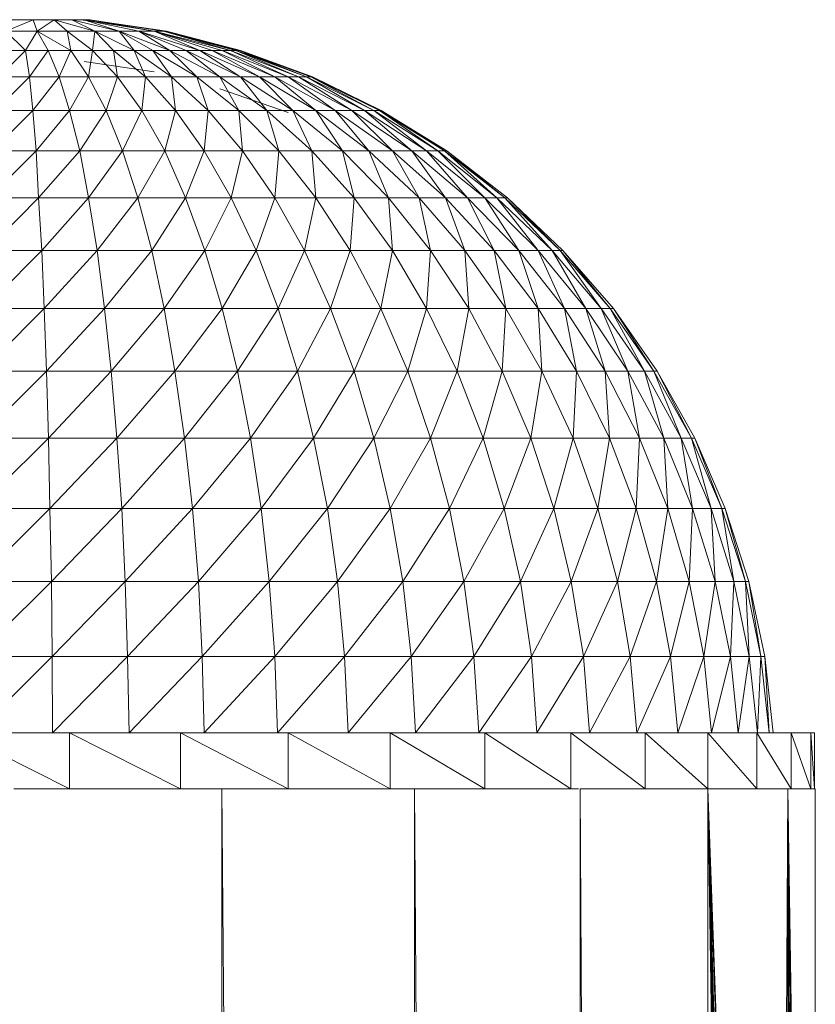
# Model space of a CAD drawing. Units: inches. Extents: x 7 to 6727, y 7 to 4759.
# Drawn here: x 4924 to 4980, y 3707 to 3776 of the extents above; entities that cross this region are included whole.
import ezdxf

# ---------------------------------------------------------------- set-up
doc = ezdxf.new("R2010")
doc.units = ezdxf.units.IN
doc.header["$MEASUREMENT"] = 0

# ---------------------------------------------------------------- blocks, each defined once
blk = doc.blocks.new('80_DWG-539525-North')
at = {"lineweight": 9}
for p, q in [((-4359.198, 1639.17), (-4361.105, 1638.355)), ((-4360.826, 1639.17), (-4359.198, 1639.17)), ((-4359.198, 1639.17), (-4357.71, 1639.17)), ((-4359.198, 1639.17), (-4358.919, 1638.355)), ((-4357.71, 1639.17), (-4358.919, 1638.355)), ((-4357.71, 1639.17), (-4356.454, 1639.17)), ((-4357.71, 1639.17), (-4356.803, 1638.355)), ((-4357.71, 1639.17), (-4354.849, 1638.355)), ((-4356.454, 1639.17), (-4355.593, 1639.17)), ((-4356.454, 1639.17), (-4354.849, 1638.355)), ((-4356.454, 1639.17), (-4353.129, 1638.355)), ((-4355.826, 1639.17), (-4352.919, 1638.763)), ((-4355.593, 1639.17), (-4355.175, 1639.17)), ((-4355.593, 1639.17), (-4353.129, 1638.355)), ((-4355.593, 1639.17), (-4351.733, 1638.355)), ((-4355.593, 1639.17), (-4350.664, 1638.355)), ((-4355.245, 1639.17), (-4350.012, 1638.355)), ((-4355.245, 1639.17), (-4349.803, 1638.355)), ((-4355.175, 1639.17), (-4350.012, 1638.355)), ((-4355.175, 1639.17), (-4350.664, 1638.355)), ((-4361.105, 1638.355), (-4358.919, 1638.355)), ((-4361.105, 1638.355), (-4359.733, 1637.006)), ((-4358.919, 1638.355), (-4359.733, 1637.006)), ((-4358.919, 1638.355), (-4356.803, 1638.355)), ((-4358.919, 1638.355), (-4358.128, 1637.006)), ((-4358.919, 1638.355), (-4356.524, 1637.006)), ((-4356.803, 1638.355), (-4354.849, 1638.355)), ((-4356.803, 1638.355), (-4356.524, 1637.006)), ((-4356.803, 1638.355), (-4355.012, 1637.006)), ((-4354.849, 1638.355), (-4355.012, 1637.006)), ((-4354.849, 1638.355), (-4353.129, 1638.355)), ((-4354.849, 1638.355), (-4353.524, 1637.006)), ((-4354.849, 1638.355), (-4352.082, 1637.006)), ((-4353.129, 1638.355), (-4351.733, 1638.355)), ((-4353.129, 1638.355), (-4352.082, 1637.006)), ((-4353.129, 1638.355), (-4350.757, 1637.006)), ((-4353.129, 1638.355), (-4349.547, 1637.006)), ((-4351.733, 1638.355), (-4350.664, 1638.355)), ((-4351.733, 1638.355), (-4349.547, 1637.006)), ((-4351.733, 1638.355), (-4348.408, 1637.006)), ((-4351.733, 1638.355), (-4347.431, 1637.006)), ((-4350.664, 1638.355), (-4350.012, 1638.355)), ((-4350.664, 1638.355), (-4347.431, 1637.006)), ((-4350.664, 1638.355), (-4346.571, 1637.006)), ((-4350.664, 1638.355), (-4345.873, 1637.006)), ((-4350.664, 1638.355), (-4345.292, 1637.006)), ((-4350.012, 1638.355), (-4349.803, 1638.355)), ((-4350.012, 1638.355), (-4345.292, 1637.006)), ((-4350.012, 1638.355), (-4344.896, 1637.006)), ((-4350.012, 1638.355), (-4344.664, 1637.006)), ((-4349.803, 1638.355), (-4350.012, 1638.355)), ((-4350.012, 1638.355), (-4344.682, 1637.011)), ((-4349.803, 1638.355), (-4344.571, 1637.006)), ((-4349.803, 1638.355), (-4344.664, 1637.006)), ((-4349.803, 1638.355), (-4344.682, 1637.011)), ((-4359.733, 1637.006), (-4361.616, 1635.137)), ((-4361.337, 1637.006), (-4359.733, 1637.006)), ((-4359.733, 1637.006), (-4358.128, 1637.006)), ((-4359.733, 1637.006), (-4359.454, 1635.137)), ((-4358.128, 1637.006), (-4359.454, 1635.137)), ((-4358.128, 1637.006), (-4356.524, 1637.006)), ((-4358.128, 1637.006), (-4357.361, 1635.137)), ((-4356.524, 1637.006), (-4357.361, 1635.137)), ((-4356.524, 1637.006), (-4355.012, 1637.006)), ((-4356.524, 1637.006), (-4355.291, 1635.137)), ((-4355.012, 1637.006), (-4355.291, 1635.137)), ((-4355.012, 1637.006), (-4353.524, 1637.006)), ((-4355.012, 1637.006), (-4353.245, 1635.137)), ((-4353.524, 1637.006), (-4352.082, 1637.006)), ((-4353.524, 1637.006), (-4353.245, 1635.137)), ((-4353.524, 1637.006), (-4351.268, 1635.137)), ((-4352.082, 1637.006), (-4350.757, 1637.006)), ((-4352.082, 1637.006), (-4351.268, 1635.137)), ((-4352.082, 1637.006), (-4349.431, 1635.137)), ((-4350.757, 1637.006), (-4349.547, 1637.006)), ((-4350.757, 1637.006), (-4349.431, 1635.137)), ((-4350.757, 1637.006), (-4347.664, 1635.137)), ((-4349.547, 1637.006), (-4348.408, 1637.006)), ((-4349.547, 1637.006), (-4347.664, 1635.137)), ((-4349.547, 1637.006), (-4346.036, 1635.137)), ((-4348.408, 1637.006), (-4347.431, 1637.006)), ((-4348.408, 1637.006), (-4346.036, 1635.137)), ((-4348.408, 1637.006), (-4344.571, 1635.137)), ((-4347.431, 1637.006), (-4346.571, 1637.006)), ((-4347.431, 1637.006), (-4344.682, 1635.21)), ((-4347.431, 1637.006), (-4343.245, 1635.137)), ((-4346.571, 1637.006), (-4345.873, 1637.006)), ((-4346.571, 1637.006), (-4343.245, 1635.137)), ((-4346.571, 1637.006), (-4342.152, 1635.137)), ((-4345.873, 1637.006), (-4345.292, 1637.006)), ((-4345.873, 1637.006), (-4342.152, 1635.137)), ((-4345.873, 1637.006), (-4341.222, 1635.137)), ((-4345.292, 1637.006), (-4344.896, 1637.006)), ((-4345.292, 1637.006), (-4341.222, 1635.137)), ((-4345.292, 1637.006), (-4340.478, 1635.137)), ((-4344.896, 1637.006), (-4344.664, 1637.006)), ((-4344.896, 1637.006), (-4340.478, 1635.137)), ((-4344.896, 1637.006), (-4339.92, 1635.137)), ((-4344.682, 1637.006), (-4344.896, 1637.006)), ((-4344.682, 1636.93), (-4342.601, 1636.193)), ((-4344.664, 1637.006), (-4339.92, 1635.137)), ((-4344.664, 1637.006), (-4339.618, 1635.137)), ((-4344.571, 1637.006), (-4339.501, 1635.137)), ((-4355.593, 1636.227), (-4350.664, 1635.501)), ((-4359.454, 1635.137), (-4361.849, 1632.766)), ((-4361.616, 1635.137), (-4359.454, 1635.137)), ((-4359.454, 1635.137), (-4357.361, 1635.137)), ((-4359.454, 1635.137), (-4359.221, 1632.766)), ((-4357.361, 1635.137), (-4359.221, 1632.766)), ((-4357.361, 1635.137), (-4355.291, 1635.137)), ((-4357.361, 1635.137), (-4356.617, 1632.766)), ((-4355.291, 1635.137), (-4356.617, 1632.766)), ((-4355.291, 1635.137), (-4353.245, 1635.137)), ((-4355.291, 1635.137), (-4354.035, 1632.766)), ((-4353.245, 1635.137), (-4354.035, 1632.766)), ((-4353.245, 1635.137), (-4351.268, 1635.137)), ((-4353.245, 1635.137), (-4351.524, 1632.766)), ((-4351.268, 1635.137), (-4351.524, 1632.766)), ((-4351.268, 1635.137), (-4349.431, 1635.137)), ((-4351.268, 1635.137), (-4349.152, 1632.766)), ((-4349.431, 1635.137), (-4347.664, 1635.137)), ((-4349.431, 1635.137), (-4349.152, 1632.766)), ((-4349.431, 1635.137), (-4346.85, 1632.766)), ((-4347.664, 1635.137), (-4346.036, 1635.137)), ((-4347.664, 1635.137), (-4346.85, 1632.766)), ((-4347.664, 1635.137), (-4344.687, 1632.766)), ((-4346.036, 1635.137), (-4344.571, 1635.137)), ((-4346.036, 1635.137), (-4344.687, 1632.766)), ((-4346.036, 1635.137), (-4342.711, 1632.766)), ((-4344.571, 1635.137), (-4343.245, 1635.137)), ((-4344.571, 1635.137), (-4342.711, 1632.766)), ((-4344.571, 1635.137), (-4340.897, 1632.766)), ((-4343.245, 1635.137), (-4342.152, 1635.137)), ((-4343.245, 1635.137), (-4340.897, 1632.766)), ((-4343.245, 1635.137), (-4339.269, 1632.766)), ((-4342.152, 1635.137), (-4341.222, 1635.137)), ((-4342.152, 1635.137), (-4339.269, 1632.766)), ((-4342.152, 1635.137), (-4337.897, 1632.766)), ((-4341.222, 1635.137), (-4340.478, 1635.137)), ((-4341.222, 1635.137), (-4337.897, 1632.766)), ((-4341.222, 1635.137), (-4336.734, 1632.766)), ((-4340.478, 1635.137), (-4339.92, 1635.137)), ((-4340.478, 1635.137), (-4336.734, 1632.766)), ((-4340.478, 1635.137), (-4335.827, 1632.766)), ((-4339.92, 1635.137), (-4339.618, 1635.137)), ((-4339.92, 1635.137), (-4335.827, 1632.766)), ((-4339.92, 1635.137), (-4335.176, 1632.766)), ((-4339.618, 1635.137), (-4339.501, 1635.137)), ((-4339.618, 1635.137), (-4335.176, 1632.766)), ((-4339.618, 1635.137), (-4334.781, 1632.766)), ((-4339.501, 1635.137), (-4339.618, 1635.137)), ((-4339.618, 1635.137), (-4334.665, 1632.766)), ((-4339.501, 1635.137), (-4334.665, 1632.766)), ((-4339.501, 1635.137), (-4334.781, 1632.766)), ((-4341.222, 1632.628), (-4346.036, 1634.297)), ((-4341.222, 1632.628), (-4346.036, 1634.297)), ((-4359.221, 1632.766), (-4362.081, 1629.918)), ((-4361.849, 1632.766), (-4359.221, 1632.766)), ((-4359.221, 1632.766), (-4356.617, 1632.766)), ((-4359.221, 1632.766), (-4358.989, 1629.918)), ((-4356.617, 1632.766), (-4358.989, 1629.918)), ((-4356.617, 1632.766), (-4354.035, 1632.766)), ((-4356.617, 1632.766), (-4355.896, 1629.918)), ((-4354.035, 1632.766), (-4355.896, 1629.918)), ((-4354.035, 1632.766), (-4351.524, 1632.766)), ((-4354.035, 1632.766), (-4352.896, 1629.918)), ((-4351.524, 1632.766), (-4352.896, 1629.918)), ((-4351.524, 1632.766), (-4349.152, 1632.766)), ((-4351.524, 1632.766), (-4349.919, 1629.918)), ((-4349.152, 1632.766), (-4349.919, 1629.918)), ((-4349.152, 1632.766), (-4346.85, 1632.766)), ((-4349.152, 1632.766), (-4347.129, 1629.918)), ((-4346.85, 1632.766), (-4347.129, 1629.918)), ((-4346.85, 1632.766), (-4344.687, 1632.766)), ((-4346.85, 1632.766), (-4344.431, 1629.918)), ((-4344.687, 1632.766), (-4342.711, 1632.766)), ((-4344.687, 1632.766), (-4344.431, 1629.918)), ((-4344.687, 1632.766), (-4341.873, 1629.918)), ((-4342.711, 1632.766), (-4340.897, 1632.766)), ((-4342.711, 1632.766), (-4341.873, 1629.918)), ((-4342.711, 1632.766), (-4339.548, 1629.918)), ((-4340.897, 1632.766), (-4339.269, 1632.766)), ((-4340.897, 1632.766), (-4339.548, 1629.918)), ((-4340.897, 1632.766), (-4337.385, 1629.918)), ((-4339.269, 1632.766), (-4337.897, 1632.766)), ((-4339.269, 1632.766), (-4337.385, 1629.918)), ((-4339.269, 1632.766), (-4335.525, 1629.918)), ((-4337.897, 1632.766), (-4336.734, 1632.766)), ((-4337.897, 1632.766), (-4335.525, 1629.918)), ((-4337.897, 1632.766), (-4333.874, 1629.918)), ((-4336.734, 1632.766), (-4335.827, 1632.766)), ((-4336.734, 1632.766), (-4333.874, 1629.918)), ((-4336.734, 1632.766), (-4332.502, 1629.918)), ((-4335.827, 1632.766), (-4335.176, 1632.766)), ((-4335.827, 1632.766), (-4332.502, 1629.918)), ((-4335.827, 1632.766), (-4331.455, 1629.918)), ((-4335.176, 1632.766), (-4334.781, 1632.766)), ((-4335.176, 1632.766), (-4331.455, 1629.918)), ((-4335.176, 1632.766), (-4330.665, 1629.918)), ((-4334.781, 1632.766), (-4334.665, 1632.766)), ((-4334.781, 1632.766), (-4330.665, 1629.918)), ((-4334.781, 1632.766), (-4330.2, 1629.918)), ((-4334.665, 1632.766), (-4334.781, 1632.766)), ((-4334.781, 1632.766), (-4330.037, 1629.918)), ((-4334.665, 1632.766), (-4330.037, 1629.918)), ((-4334.665, 1632.766), (-4330.2, 1629.918)), ((-4358.989, 1629.918), (-4362.314, 1626.623)), ((-4362.081, 1629.918), (-4358.989, 1629.918)), ((-4358.989, 1629.918), (-4355.896, 1629.918)), ((-4358.989, 1629.918), (-4358.803, 1626.623)), ((-4355.896, 1629.918), (-4358.803, 1626.623)), ((-4355.896, 1629.918), (-4352.896, 1629.918)), ((-4355.896, 1629.918), (-4355.291, 1626.623)), ((-4352.896, 1629.918), (-4355.291, 1626.623)), ((-4352.896, 1629.918), (-4349.919, 1629.918)), ((-4352.896, 1629.918), (-4351.803, 1626.623)), ((-4349.919, 1629.918), (-4351.803, 1626.623)), ((-4349.919, 1629.918), (-4347.129, 1629.918)), ((-4349.919, 1629.918), (-4348.454, 1626.623)), ((-4347.129, 1629.918), (-4348.454, 1626.623)), ((-4347.129, 1629.918), (-4344.431, 1629.918)), ((-4347.129, 1629.918), (-4345.245, 1626.623)), ((-4344.431, 1629.918), (-4345.245, 1626.623)), ((-4344.431, 1629.918), (-4341.873, 1629.918)), ((-4344.431, 1629.918), (-4342.152, 1626.623)), ((-4341.873, 1629.918), (-4342.152, 1626.623)), ((-4341.873, 1629.918), (-4339.548, 1629.918)), ((-4341.873, 1629.918), (-4339.269, 1626.623)), ((-4339.548, 1629.918), (-4337.385, 1629.918)), ((-4339.548, 1629.918), (-4339.269, 1626.623)), ((-4339.548, 1629.918), (-4336.571, 1626.623)), ((-4337.385, 1629.918), (-4335.525, 1629.918)), ((-4337.385, 1629.918), (-4336.571, 1626.623)), ((-4337.385, 1629.918), (-4334.153, 1626.623)), ((-4335.525, 1629.918), (-4333.874, 1629.918)), ((-4335.525, 1629.918), (-4334.153, 1626.623)), ((-4335.525, 1629.918), (-4331.99, 1626.623)), ((-4333.874, 1629.918), (-4332.502, 1629.918)), ((-4333.874, 1629.918), (-4331.99, 1626.623)), ((-4333.874, 1629.918), (-4330.13, 1626.623)), ((-4332.502, 1629.918), (-4331.455, 1629.918)), ((-4332.502, 1629.918), (-4330.13, 1626.623)), ((-4332.502, 1629.918), (-4328.572, 1626.623)), ((-4331.455, 1629.918), (-4330.665, 1629.918)), ((-4331.455, 1629.918), (-4328.572, 1626.623)), ((-4331.455, 1629.918), (-4327.363, 1626.623)), ((-4330.665, 1629.918), (-4330.2, 1629.918)), ((-4330.665, 1629.918), (-4327.363, 1626.623)), ((-4330.665, 1629.918), (-4326.502, 1626.623)), ((-4330.2, 1629.918), (-4330.037, 1629.918)), ((-4330.2, 1629.918), (-4326.502, 1626.623)), ((-4330.2, 1629.918), (-4325.944, 1626.623)), ((-4330.037, 1629.918), (-4325.758, 1626.623)), ((-4330.037, 1629.918), (-4325.944, 1626.623)), ((-4358.803, 1626.623), (-4362.5, 1622.912)), ((-4362.314, 1626.623), (-4358.803, 1626.623)), ((-4358.803, 1626.623), (-4355.291, 1626.623)), ((-4358.803, 1626.623), (-4358.57, 1622.912)), ((-4355.291, 1626.623), (-4358.57, 1622.912)), ((-4355.291, 1626.623), (-4351.803, 1626.623)), ((-4355.291, 1626.623), (-4354.687, 1622.912)), ((-4351.803, 1626.623), (-4354.687, 1622.912)), ((-4351.803, 1626.623), (-4348.454, 1626.623)), ((-4351.803, 1626.623), (-4350.826, 1622.912)), ((-4348.454, 1626.623), (-4350.826, 1622.912)), ((-4348.454, 1626.623), (-4345.245, 1626.623)), ((-4348.454, 1626.623), (-4347.082, 1622.912)), ((-4345.245, 1626.623), (-4347.082, 1622.912)), ((-4345.245, 1626.623), (-4342.152, 1626.623)), ((-4345.245, 1626.623), (-4343.478, 1622.912)), ((-4342.152, 1626.623), (-4343.478, 1622.912)), ((-4342.152, 1626.623), (-4339.269, 1626.623)), ((-4342.152, 1626.623), (-4340.06, 1622.912)), ((-4339.269, 1626.623), (-4340.06, 1622.912)), ((-4339.269, 1626.623), (-4336.571, 1626.623)), ((-4339.269, 1626.623), (-4336.85, 1622.912)), ((-4336.571, 1626.623), (-4336.85, 1622.912)), ((-4336.571, 1626.623), (-4334.153, 1626.623)), ((-4336.571, 1626.623), (-4333.874, 1622.912)), ((-4334.153, 1626.623), (-4331.99, 1626.623)), ((-4334.153, 1626.623), (-4333.874, 1622.912)), ((-4334.153, 1626.623), (-4331.176, 1622.912)), ((-4331.99, 1626.623), (-4330.13, 1626.623)), ((-4331.99, 1626.623), (-4331.176, 1622.912)), ((-4331.99, 1626.623), (-4328.758, 1622.912)), ((-4330.13, 1626.623), (-4328.572, 1626.623)), ((-4330.13, 1626.623), (-4328.758, 1622.912)), ((-4330.13, 1626.623), (-4326.688, 1622.912)), ((-4328.572, 1626.623), (-4327.363, 1626.623)), ((-4328.572, 1626.623), (-4326.688, 1622.912)), ((-4328.572, 1626.623), (-4324.967, 1622.912)), ((-4327.363, 1626.623), (-4326.502, 1626.623)), ((-4327.363, 1626.623), (-4324.967, 1622.912)), ((-4327.363, 1626.623), (-4323.595, 1622.912)), ((-4326.502, 1626.623), (-4325.944, 1626.623)), ((-4326.502, 1626.623), (-4323.595, 1622.912)), ((-4326.502, 1626.623), (-4322.619, 1622.912)), ((-4325.944, 1626.623), (-4325.758, 1626.623)), ((-4325.944, 1626.623), (-4322.619, 1622.912)), ((-4325.944, 1626.623), (-4322.037, 1622.912)), ((-4325.758, 1626.623), (-4321.851, 1622.912)), ((-4325.758, 1626.623), (-4322.037, 1622.912)), ((-4358.57, 1622.912), (-4362.663, 1618.824)), ((-4362.5, 1622.912), (-4358.57, 1622.912)), ((-4358.57, 1622.912), (-4354.687, 1622.912)), ((-4358.57, 1622.912), (-4358.407, 1618.824)), ((-4354.687, 1622.912), (-4358.407, 1618.824)), ((-4354.687, 1622.912), (-4350.826, 1622.912)), ((-4354.687, 1622.912), (-4354.152, 1618.824)), ((-4350.826, 1622.912), (-4354.152, 1618.824)), ((-4350.826, 1622.912), (-4347.082, 1622.912)), ((-4350.826, 1622.912), (-4349.966, 1618.824)), ((-4347.082, 1622.912), (-4349.966, 1618.824)), ((-4347.082, 1622.912), (-4343.478, 1622.912)), ((-4347.082, 1622.912), (-4345.873, 1618.824)), ((-4343.478, 1622.912), (-4345.873, 1618.824)), ((-4343.478, 1622.912), (-4340.06, 1622.912)), ((-4343.478, 1622.912), (-4341.92, 1618.824)), ((-4340.06, 1622.912), (-4341.92, 1618.824)), ((-4340.06, 1622.912), (-4336.85, 1622.912)), ((-4340.06, 1622.912), (-4338.222, 1618.824)), ((-4336.85, 1622.912), (-4338.222, 1618.824)), ((-4336.85, 1622.912), (-4333.874, 1622.912)), ((-4336.85, 1622.912), (-4334.688, 1618.824)), ((-4333.874, 1622.912), (-4334.688, 1618.824)), ((-4333.874, 1622.912), (-4331.176, 1622.912)), ((-4333.874, 1622.912), (-4331.455, 1618.824)), ((-4331.176, 1622.912), (-4331.455, 1618.824)), ((-4331.176, 1622.912), (-4328.758, 1622.912)), ((-4331.176, 1622.912), (-4328.479, 1618.824)), ((-4328.758, 1622.912), (-4326.688, 1622.912)), ((-4328.758, 1622.912), (-4328.479, 1618.824)), ((-4328.758, 1622.912), (-4325.874, 1618.824)), ((-4326.688, 1622.912), (-4324.967, 1622.912)), ((-4326.688, 1622.912), (-4325.874, 1618.824)), ((-4326.688, 1622.912), (-4323.595, 1618.824)), ((-4324.967, 1622.912), (-4323.595, 1622.912)), ((-4324.967, 1622.912), (-4323.595, 1618.824)), ((-4324.967, 1622.912), (-4321.735, 1618.824)), ((-4323.595, 1622.912), (-4322.619, 1622.912)), ((-4323.595, 1622.912), (-4321.735, 1618.824)), ((-4323.595, 1622.912), (-4320.247, 1618.824)), ((-4322.619, 1622.912), (-4322.037, 1622.912)), ((-4322.619, 1622.912), (-4320.247, 1618.824)), ((-4322.619, 1622.912), (-4319.154, 1618.824)), ((-4322.037, 1622.912), (-4321.851, 1622.912)), ((-4322.037, 1622.912), (-4319.154, 1618.824)), ((-4322.037, 1622.912), (-4318.526, 1618.824)), ((-4321.851, 1622.912), (-4318.293, 1618.824)), ((-4321.851, 1622.912), (-4318.526, 1618.824)), ((-4358.407, 1618.824), (-4362.826, 1614.401)), ((-4362.663, 1618.824), (-4358.407, 1618.824)), ((-4358.407, 1618.824), (-4354.152, 1618.824)), ((-4358.407, 1618.824), (-4358.244, 1614.401)), ((-4354.152, 1618.824), (-4358.244, 1614.401)), ((-4354.152, 1618.824), (-4349.966, 1618.824)), ((-4354.152, 1618.824), (-4353.687, 1614.401)), ((-4349.966, 1618.824), (-4353.687, 1614.401)), ((-4349.966, 1618.824), (-4345.873, 1618.824)), ((-4349.966, 1618.824), (-4349.199, 1614.401)), ((-4345.873, 1618.824), (-4349.199, 1614.401)), ((-4345.873, 1618.824), (-4341.92, 1618.824)), ((-4345.873, 1618.824), (-4344.78, 1614.401)), ((-4341.92, 1618.824), (-4344.78, 1614.401)), ((-4341.92, 1618.824), (-4338.222, 1618.824)), ((-4341.92, 1618.824), (-4340.548, 1614.401)), ((-4338.222, 1618.824), (-4340.548, 1614.401)), ((-4338.222, 1618.824), (-4334.688, 1618.824)), ((-4338.222, 1618.824), (-4336.571, 1614.401)), ((-4334.688, 1618.824), (-4336.571, 1614.401)), ((-4334.688, 1618.824), (-4331.455, 1618.824)), ((-4334.688, 1618.824), (-4332.781, 1614.401)), ((-4331.455, 1618.824), (-4332.781, 1614.401)), ((-4331.455, 1618.824), (-4328.479, 1618.824)), ((-4331.455, 1618.824), (-4329.316, 1614.401)), ((-4328.479, 1618.824), (-4329.316, 1614.401)), ((-4328.479, 1618.824), (-4325.874, 1618.824)), ((-4328.479, 1618.824), (-4326.13, 1614.401)), ((-4325.874, 1618.824), (-4326.13, 1614.401)), ((-4325.874, 1618.824), (-4323.595, 1618.824)), ((-4325.874, 1618.824), (-4323.34, 1614.401)), ((-4323.595, 1618.824), (-4321.735, 1618.824)), ((-4323.595, 1618.824), (-4323.34, 1614.401)), ((-4323.595, 1618.824), (-4320.898, 1614.401)), ((-4321.735, 1618.824), (-4320.247, 1618.824)), ((-4321.735, 1618.824), (-4320.898, 1614.401)), ((-4321.735, 1618.824), (-4318.875, 1614.401)), ((-4320.247, 1618.824), (-4319.154, 1618.824)), ((-4320.247, 1618.824), (-4318.875, 1614.401)), ((-4320.247, 1618.824), (-4317.27, 1614.401)), ((-4319.154, 1618.824), (-4318.526, 1618.824)), ((-4319.154, 1618.824), (-4317.27, 1614.401)), ((-4319.154, 1618.824), (-4316.108, 1614.401)), ((-4318.526, 1618.824), (-4318.293, 1618.824)), ((-4318.526, 1618.824), (-4316.108, 1614.401)), ((-4318.526, 1618.824), (-4315.433, 1614.401)), ((-4318.293, 1618.824), (-4315.201, 1614.401)), ((-4318.293, 1618.824), (-4315.433, 1614.401)), ((-4358.244, 1614.401), (-4362.988, 1609.687)), ((-4362.826, 1614.401), (-4358.244, 1614.401)), ((-4358.244, 1614.401), (-4353.687, 1614.401)), ((-4358.244, 1614.401), (-4358.105, 1609.687)), ((-4353.687, 1614.401), (-4358.105, 1609.687)), ((-4353.687, 1614.401), (-4349.199, 1614.401)), ((-4353.687, 1614.401), (-4353.291, 1609.687)), ((-4349.199, 1614.401), (-4353.291, 1609.687)), ((-4349.199, 1614.401), (-4344.78, 1614.401)), ((-4349.199, 1614.401), (-4348.524, 1609.687)), ((-4344.78, 1614.401), (-4348.524, 1609.687)), ((-4344.78, 1614.401), (-4340.548, 1614.401)), ((-4344.78, 1614.401), (-4343.873, 1609.687)), ((-4340.548, 1614.401), (-4343.873, 1609.687)), ((-4340.548, 1614.401), (-4336.571, 1614.401)), ((-4340.548, 1614.401), (-4339.432, 1609.687)), ((-4336.571, 1614.401), (-4339.432, 1609.687)), ((-4336.571, 1614.401), (-4332.781, 1614.401)), ((-4336.571, 1614.401), (-4335.176, 1609.687)), ((-4332.781, 1614.401), (-4335.176, 1609.687)), ((-4332.781, 1614.401), (-4329.316, 1614.401)), ((-4332.781, 1614.401), (-4331.176, 1609.687)), ((-4329.316, 1614.401), (-4331.176, 1609.687)), ((-4329.316, 1614.401), (-4326.13, 1614.401)), ((-4329.316, 1614.401), (-4327.479, 1609.687)), ((-4326.13, 1614.401), (-4327.479, 1609.687)), ((-4326.13, 1614.401), (-4323.34, 1614.401)), ((-4326.13, 1614.401), (-4324.107, 1609.687)), ((-4323.34, 1614.401), (-4324.107, 1609.687)), ((-4323.34, 1614.401), (-4320.898, 1614.401)), ((-4323.34, 1614.401), (-4321.13, 1609.687)), ((-4320.898, 1614.401), (-4321.13, 1609.687)), ((-4320.898, 1614.401), (-4318.875, 1614.401)), ((-4320.898, 1614.401), (-4318.572, 1609.687)), ((-4318.875, 1614.401), (-4317.27, 1614.401)), ((-4318.875, 1614.401), (-4318.572, 1609.687)), ((-4318.875, 1614.401), (-4316.456, 1609.687)), ((-4317.27, 1614.401), (-4316.108, 1614.401)), ((-4317.27, 1614.401), (-4316.456, 1609.687)), ((-4317.27, 1614.401), (-4314.736, 1609.687)), ((-4316.108, 1614.401), (-4315.433, 1614.401)), ((-4316.108, 1614.401), (-4314.736, 1609.687)), ((-4316.108, 1614.401), (-4313.526, 1609.687)), ((-4315.433, 1614.401), (-4315.201, 1614.401)), ((-4315.433, 1614.401), (-4313.526, 1609.687)), ((-4315.433, 1614.401), (-4312.782, 1609.687)), ((-4315.201, 1614.401), (-4312.55, 1609.687)), ((-4315.201, 1614.401), (-4312.782, 1609.687)), ((-4358.105, 1609.687), (-4363.105, 1604.731)), ((-4362.988, 1609.687), (-4358.105, 1609.687)), ((-4358.105, 1609.687), (-4353.291, 1609.687)), ((-4358.105, 1609.687), (-4358.012, 1604.731)), ((-4353.291, 1609.687), (-4358.012, 1604.731)), ((-4353.291, 1609.687), (-4348.524, 1609.687)), ((-4353.291, 1609.687), (-4352.942, 1604.731)), ((-4348.524, 1609.687), (-4352.942, 1604.731)), ((-4348.524, 1609.687), (-4343.873, 1609.687)), ((-4348.524, 1609.687), (-4347.966, 1604.731)), ((-4343.873, 1609.687), (-4347.966, 1604.731)), ((-4343.873, 1609.687), (-4339.432, 1609.687)), ((-4343.873, 1609.687), (-4343.129, 1604.731)), ((-4339.432, 1609.687), (-4343.129, 1604.731)), ((-4339.432, 1609.687), (-4335.176, 1609.687)), ((-4339.432, 1609.687), (-4338.455, 1604.731)), ((-4335.176, 1609.687), (-4338.455, 1604.731)), ((-4335.176, 1609.687), (-4331.176, 1609.687)), ((-4335.176, 1609.687), (-4334.037, 1604.731)), ((-4331.176, 1609.687), (-4334.037, 1604.731)), ((-4331.176, 1609.687), (-4327.479, 1609.687)), ((-4331.176, 1609.687), (-4329.851, 1604.731)), ((-4327.479, 1609.687), (-4329.851, 1604.731)), ((-4327.479, 1609.687), (-4324.107, 1609.687)), ((-4327.479, 1609.687), (-4325.991, 1604.731)), ((-4324.107, 1609.687), (-4325.991, 1604.731)), ((-4324.107, 1609.687), (-4321.13, 1609.687)), ((-4324.107, 1609.687), (-4322.502, 1604.731)), ((-4321.13, 1609.687), (-4322.502, 1604.731)), ((-4321.13, 1609.687), (-4318.572, 1609.687)), ((-4321.13, 1609.687), (-4319.386, 1604.731)), ((-4318.572, 1609.687), (-4319.386, 1604.731)), ((-4318.572, 1609.687), (-4316.456, 1609.687)), ((-4318.572, 1609.687), (-4316.689, 1604.731)), ((-4316.456, 1609.687), (-4316.689, 1604.731)), ((-4316.456, 1609.687), (-4314.736, 1609.687)), ((-4316.456, 1609.687), (-4314.456, 1604.731)), ((-4314.736, 1609.687), (-4313.526, 1609.687)), ((-4314.736, 1609.687), (-4314.456, 1604.731)), ((-4314.736, 1609.687), (-4312.712, 1604.731)), ((-4313.526, 1609.687), (-4312.782, 1609.687)), ((-4313.526, 1609.687), (-4312.712, 1604.731)), ((-4313.526, 1609.687), (-4311.41, 1604.731)), ((-4312.782, 1609.687), (-4312.55, 1609.687)), ((-4312.782, 1609.687), (-4311.41, 1604.731)), ((-4312.782, 1609.687), (-4310.643, 1604.731)), ((-4312.55, 1609.687), (-4310.41, 1604.731)), ((-4312.55, 1609.687), (-4310.643, 1604.731)), ((-4358.012, 1604.731), (-4363.174, 1599.583)), ((-4363.105, 1604.731), (-4358.012, 1604.731)), ((-4358.012, 1604.731), (-4352.942, 1604.731)), ((-4358.012, 1604.731), (-4357.896, 1599.583)), ((-4352.942, 1604.731), (-4357.896, 1599.583)), ((-4352.942, 1604.731), (-4347.966, 1604.731)), ((-4352.942, 1604.731), (-4352.71, 1599.583)), ((-4347.966, 1604.731), (-4352.71, 1599.583)), ((-4347.966, 1604.731), (-4343.129, 1604.731)), ((-4347.966, 1604.731), (-4347.547, 1599.583)), ((-4343.129, 1604.731), (-4347.547, 1599.583)), ((-4343.129, 1604.731), (-4338.455, 1604.731)), ((-4343.129, 1604.731), (-4342.548, 1599.583)), ((-4338.455, 1604.731), (-4342.548, 1599.583)), ((-4338.455, 1604.731), (-4334.037, 1604.731)), ((-4338.455, 1604.731), (-4337.734, 1599.583)), ((-4334.037, 1604.731), (-4337.734, 1599.583)), ((-4334.037, 1604.731), (-4329.851, 1604.731)), ((-4334.037, 1604.731), (-4333.13, 1599.583)), ((-4329.851, 1604.731), (-4333.13, 1599.583)), ((-4329.851, 1604.731), (-4325.991, 1604.731)), ((-4329.851, 1604.731), (-4328.828, 1599.583)), ((-4325.991, 1604.731), (-4328.828, 1599.583)), ((-4325.991, 1604.731), (-4322.502, 1604.731)), ((-4325.991, 1604.731), (-4324.851, 1599.583)), ((-4322.502, 1604.731), (-4324.851, 1599.583)), ((-4322.502, 1604.731), (-4319.386, 1604.731)), ((-4322.502, 1604.731), (-4321.27, 1599.583)), ((-4319.386, 1604.731), (-4321.27, 1599.583)), ((-4319.386, 1604.731), (-4316.689, 1604.731)), ((-4319.386, 1604.731), (-4318.014, 1599.583)), ((-4316.689, 1604.731), (-4318.014, 1599.583)), ((-4316.689, 1604.731), (-4314.456, 1604.731)), ((-4316.689, 1604.731), (-4315.247, 1599.583)), ((-4314.456, 1604.731), (-4315.247, 1599.583)), ((-4314.456, 1604.731), (-4312.712, 1604.731)), ((-4314.456, 1604.731), (-4312.945, 1599.583)), ((-4312.712, 1604.731), (-4312.945, 1599.583)), ((-4312.712, 1604.731), (-4311.41, 1604.731)), ((-4312.712, 1604.731), (-4311.131, 1599.583)), ((-4311.41, 1604.731), (-4310.643, 1604.731)), ((-4311.41, 1604.731), (-4311.131, 1599.583)), ((-4311.41, 1604.731), (-4309.806, 1599.583)), ((-4310.643, 1604.731), (-4310.41, 1604.731)), ((-4310.643, 1604.731), (-4309.806, 1599.583)), ((-4310.643, 1604.731), (-4308.992, 1599.583)), ((-4310.41, 1604.731), (-4308.759, 1599.583)), ((-4310.41, 1604.731), (-4308.992, 1599.583)), ((-4357.896, 1599.583), (-4363.221, 1594.295)), ((-4363.174, 1599.583), (-4357.896, 1599.583)), ((-4357.896, 1599.583), (-4352.71, 1599.583)), ((-4357.896, 1599.583), (-4357.849, 1594.295)), ((-4352.71, 1599.583), (-4357.849, 1594.295)), ((-4352.71, 1599.583), (-4347.547, 1599.583)), ((-4352.71, 1599.583), (-4352.547, 1594.295)), ((-4347.547, 1599.583), (-4352.547, 1594.295)), ((-4347.547, 1599.583), (-4342.548, 1599.583)), ((-4347.547, 1599.583), (-4347.268, 1594.295)), ((-4342.548, 1599.583), (-4347.268, 1594.295)), ((-4342.548, 1599.583), (-4337.734, 1599.583)), ((-4342.548, 1599.583), (-4342.152, 1594.295)), ((-4337.734, 1599.583), (-4342.152, 1594.295)), ((-4337.734, 1599.583), (-4333.13, 1599.583)), ((-4337.734, 1599.583), (-4337.246, 1594.295)), ((-4333.13, 1599.583), (-4337.246, 1594.295)), ((-4333.13, 1599.583), (-4328.828, 1599.583)), ((-4333.13, 1599.583), (-4332.548, 1594.295)), ((-4328.828, 1599.583), (-4332.548, 1594.295)), ((-4328.828, 1599.583), (-4324.851, 1599.583)), ((-4328.828, 1599.583), (-4328.13, 1594.295)), ((-4324.851, 1599.583), (-4328.13, 1594.295)), ((-4324.851, 1599.583), (-4321.27, 1599.583)), ((-4324.851, 1599.583), (-4324.061, 1594.295)), ((-4321.27, 1599.583), (-4324.061, 1594.295)), ((-4321.27, 1599.583), (-4318.014, 1599.583)), ((-4321.27, 1599.583), (-4320.41, 1594.295)), ((-4318.014, 1599.583), (-4320.41, 1594.295)), ((-4318.014, 1599.583), (-4315.247, 1599.583)), ((-4318.014, 1599.583), (-4317.107, 1594.295)), ((-4315.247, 1599.583), (-4317.107, 1594.295)), ((-4315.247, 1599.583), (-4312.945, 1599.583)), ((-4315.247, 1599.583), (-4314.27, 1594.295)), ((-4312.945, 1599.583), (-4314.27, 1594.295)), ((-4312.945, 1599.583), (-4311.131, 1599.583)), ((-4312.945, 1599.583), (-4311.922, 1594.295)), ((-4311.131, 1599.583), (-4311.922, 1594.295)), ((-4311.131, 1599.583), (-4309.806, 1599.583)), ((-4311.131, 1599.583), (-4310.038, 1594.295)), ((-4309.806, 1599.583), (-4310.038, 1594.295)), ((-4309.806, 1599.583), (-4308.992, 1599.583)), ((-4309.806, 1599.583), (-4308.713, 1594.295)), ((-4308.992, 1599.583), (-4308.759, 1599.583)), ((-4308.992, 1599.583), (-4308.713, 1594.295)), ((-4308.992, 1599.583), (-4307.899, 1594.295)), ((-4308.759, 1599.583), (-4307.62, 1594.295)), ((-4308.759, 1599.583), (-4307.899, 1594.295)), ((-4357.849, 1594.295), (-4363.244, 1588.922)), ((-4363.221, 1594.295), (-4357.849, 1594.295)), ((-4357.849, 1594.295), (-4352.547, 1594.295)), ((-4357.849, 1594.295), (-4357.826, 1588.922)), ((-4352.547, 1594.295), (-4357.826, 1588.922)), ((-4352.547, 1594.295), (-4347.268, 1594.295)), ((-4352.547, 1594.295), (-4352.431, 1588.922)), ((-4347.268, 1594.295), (-4352.431, 1588.922)), ((-4347.268, 1594.295), (-4342.152, 1594.295)), ((-4347.268, 1594.295), (-4347.129, 1588.922)), ((-4342.152, 1594.295), (-4347.129, 1588.922)), ((-4342.152, 1594.295), (-4337.246, 1594.295)), ((-4342.152, 1594.295), (-4341.966, 1588.922)), ((-4337.246, 1594.295), (-4341.966, 1588.922)), ((-4337.246, 1594.295), (-4332.548, 1594.295)), ((-4337.246, 1594.295), (-4336.99, 1588.922)), ((-4332.548, 1594.295), (-4336.99, 1588.922)), ((-4332.548, 1594.295), (-4328.13, 1594.295)), ((-4332.548, 1594.295), (-4332.246, 1588.922)), ((-4328.13, 1594.295), (-4332.246, 1588.922)), ((-4328.13, 1594.295), (-4324.061, 1594.295)), ((-4328.13, 1594.295), (-4327.781, 1588.922)), ((-4324.061, 1594.295), (-4327.781, 1588.922)), ((-4324.061, 1594.295), (-4320.41, 1594.295)), ((-4324.061, 1594.295), (-4323.688, 1588.922)), ((-4320.41, 1594.295), (-4323.688, 1588.922)), ((-4320.41, 1594.295), (-4317.107, 1594.295)), ((-4320.41, 1594.295), (-4319.968, 1588.922)), ((-4317.107, 1594.295), (-4319.968, 1588.922)), ((-4317.107, 1594.295), (-4314.27, 1594.295)), ((-4317.107, 1594.295), (-4316.642, 1588.922)), ((-4314.27, 1594.295), (-4316.642, 1588.922)), ((-4314.27, 1594.295), (-4311.922, 1594.295)), ((-4314.27, 1594.295), (-4313.759, 1588.922)), ((-4311.922, 1594.295), (-4313.759, 1588.922)), ((-4311.922, 1594.295), (-4310.038, 1594.295)), ((-4311.922, 1594.295), (-4311.387, 1588.922)), ((-4310.038, 1594.295), (-4311.387, 1588.922)), ((-4310.038, 1594.295), (-4308.713, 1594.295)), ((-4310.038, 1594.295), (-4309.503, 1588.922)), ((-4308.713, 1594.295), (-4309.503, 1588.922)), ((-4308.713, 1594.295), (-4307.899, 1594.295)), ((-4308.713, 1594.295), (-4308.131, 1588.922)), ((-4307.899, 1594.295), (-4308.131, 1588.922)), ((-4307.899, 1594.295), (-4307.62, 1594.295)), ((-4307.899, 1594.295), (-4307.317, 1588.922)), ((-4307.62, 1594.295), (-4307.038, 1588.922)), ((-4307.62, 1594.295), (-4307.317, 1588.922)), ((-4356.617, 1588.922), (-4364.453, 1588.922)), ((-4356.617, 1584.96), (-4364.453, 1588.922)), ((-4348.803, 1588.922), (-4356.617, 1588.922)), ((-4356.617, 1584.96), (-4356.617, 1588.922)), ((-4348.803, 1584.96), (-4356.617, 1588.922)), ((-4341.222, 1588.922), (-4348.803, 1588.922)), ((-4348.803, 1584.96), (-4348.803, 1588.922)), ((-4341.222, 1584.96), (-4348.803, 1588.922)), ((-4334.037, 1588.922), (-4341.222, 1588.922)), ((-4341.222, 1584.96), (-4341.222, 1588.922)), ((-4334.037, 1584.96), (-4341.222, 1588.922)), ((-4327.363, 1588.922), (-4334.037, 1588.922)), ((-4334.037, 1584.96), (-4334.037, 1588.922)), ((-4327.363, 1584.96), (-4334.037, 1588.922)), ((-4321.293, 1588.922), (-4327.363, 1588.922)), ((-4327.363, 1584.96), (-4327.363, 1588.922)), ((-4321.293, 1584.96), (-4327.363, 1588.922)), ((-4316.061, 1588.922), (-4321.293, 1588.922)), ((-4321.293, 1584.96), (-4321.293, 1588.922)), ((-4316.061, 1584.96), (-4321.293, 1588.922)), ((-4311.643, 1588.922), (-4316.061, 1588.922)), ((-4316.061, 1584.96), (-4316.061, 1588.922)), ((-4311.643, 1584.96), (-4316.061, 1588.922)), ((-4308.178, 1588.922), (-4311.643, 1588.922)), ((-4311.643, 1584.96), (-4311.643, 1588.922)), ((-4308.178, 1584.96), (-4311.643, 1588.922)), ((-4305.759, 1588.922), (-4308.178, 1588.922)), ((-4308.178, 1584.96), (-4308.178, 1588.922)), ((-4305.759, 1584.96), (-4308.178, 1588.922)), ((-4304.387, 1588.922), (-4305.759, 1588.922)), ((-4305.759, 1584.96), (-4305.759, 1588.922)), ((-4304.387, 1584.96), (-4305.759, 1588.922)), ((-4304.108, 1588.922), (-4304.387, 1588.922)), ((-4304.387, 1584.96), (-4304.387, 1588.922)), ((-4304.108, 1584.96), (-4304.387, 1588.922)), ((-4304.108, 1584.96), (-4304.108, 1588.922)), ((-4360.547, 1584.96), (-4359.507, 1584.96)), ((-4359.507, 1584.96), (-4356.617, 1584.96)), ((-4356.617, 1584.96), (-4348.803, 1584.96)), ((-4353.048, 1584.96), (-4348.803, 1584.96)), ((-4348.803, 1584.96), (-4346.813, 1584.96)), ((-4346.813, 1584.96), (-4345.896, 1584.96)), ((-4345.896, 1584.96), (-4344.682, 1584.96)), ((-4345.896, 1584.96), (-4332.316, 0)), ((-4345.896, 1584.96), (-4345.896, 0)), ((-4344.682, 1584.96), (-4341.222, 1584.96)), ((-4341.222, 1584.96), (-4334.037, 1584.96)), ((-4334.037, 1584.96), (-4332.888, 1584.96)), ((-4332.888, 1584.96), (-4332.316, 1584.96)), ((-4332.316, 1584.96), (-4331.475, 1584.96)), ((-4332.316, 1584.96), (-4320.642, 0)), ((-4332.316, 1584.96), (-4332.316, 0)), ((-4331.475, 1584.96), (-4327.363, 1584.96)), ((-4327.363, 1584.96), (-4321.293, 1584.96)), ((-4321.293, 1584.96), (-4320.751, 1584.96)), ((-4320.642, 1584.96), (-4311.643, 0)), ((-4320.642, 1584.96), (-4320.642, 0)), ((-4320.642, 1584.96), (-4316.061, 1584.96)), ((-4316.061, 1584.96), (-4311.643, 1584.96)), ((-4311.643, 1584.96), (-4305.992, 1584.96)), ((-4311.643, 1584.96), (-4311.643, 0)), ((-4311.643, 1584.96), (-4309.317, 1436.375)), ((-4311.643, 1584.96), (-4309.224, 1439.677)), ((-4311.643, 1584.96), (-4308.922, 1442.486)), ((-4311.643, 1584.96), (-4308.643, 1444.832)), ((-4311.643, 1584.96), (-4308.341, 1446.593)), ((-4311.643, 1584.96), (-4307.945, 1448.177)), ((-4311.643, 1584.96), (-4307.155, 1451.384)), ((-4311.643, 1584.96), (-4306.759, 1452.725)), ((-4311.643, 1584.96), (-4308.178, 1584.96)), ((-4308.178, 1584.96), (-4305.759, 1584.96)), ((-4305.992, 1584.96), (-4306.759, 1452.725)), ((-4305.992, 1584.96), (-4306.015, 1454.926)), ((-4305.992, 1584.96), (-4304.062, 1584.96)), ((-4305.992, 1584.96), (-4305.55, 1456.345)), ((-4305.992, 1584.96), (-4305.131, 1457.549)), ((-4305.992, 1584.96), (-4304.434, 1459.297)), ((-4305.992, 1584.96), (-4304.155, 1459.958)), ((-4305.759, 1584.96), (-4304.387, 1584.96)), ((-4304.387, 1584.96), (-4304.108, 1584.96)), ((-4304.062, 1584.96), (-4304.155, 1459.958)), ((-4304.062, 1584.96), (-4304.155, 1460.004))]:
    blk.add_line(p, q, dxfattribs=at)

msp = doc.modelspace()

# ---------------------------------------------------------------- block references
at = {"lineweight": 9}
msp.add_blockref('80_DWG-539525-North', (9283.899, 2136.954), dxfattribs=at)

doc.saveas('drawing.dxf')
